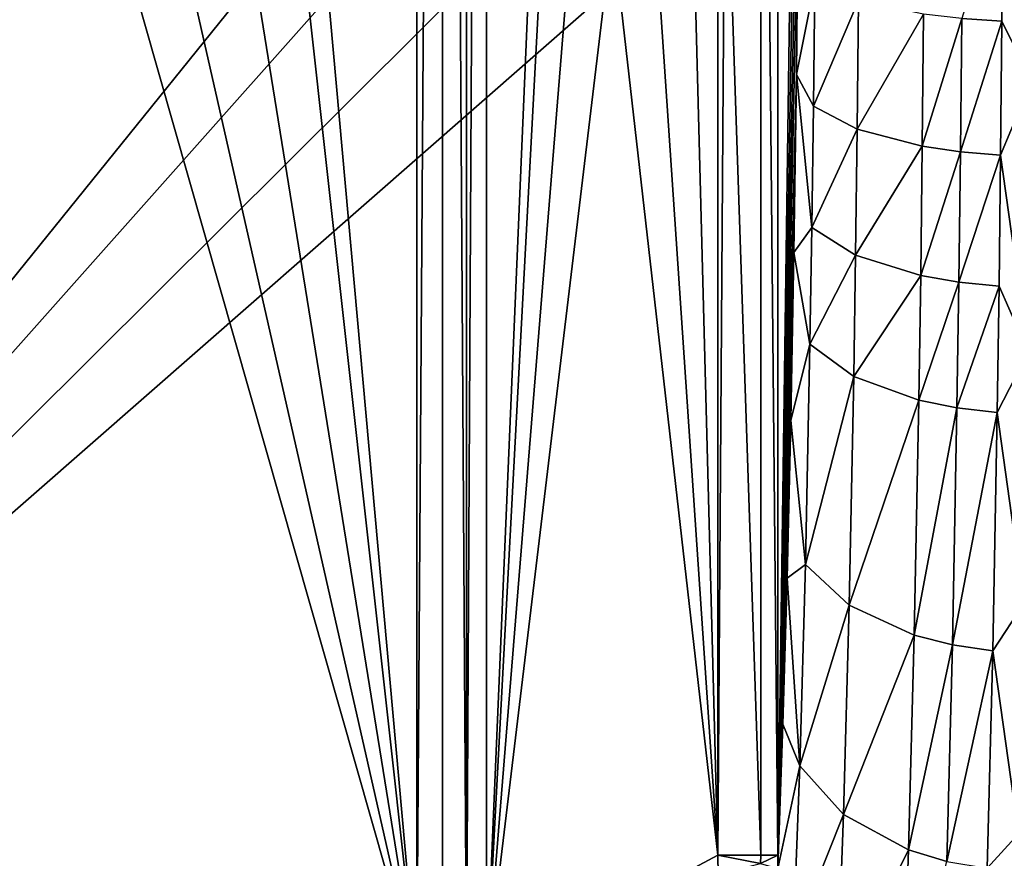
# Model space of a CAD drawing. Extents: x 0 to 32, y 0 to 42.
# Drawn here: x 5.6 to 14, y 5.8 to 13 of the extents above; entities that cross this region are included whole.
import ezdxf

# ---------------------------------------------------------------- set-up
doc = ezdxf.new("R2010")
doc.units = 0
doc.layers.add('PORCELANA', color=60, linetype='CONTINUOUS')

msp = doc.modelspace()

# ---------------------------------------------------------------- linework, layer by layer
at = {"layer": 'PORCELANA'}
for points in [[(0, 38.0418, 2.7), (13.762, 21, 2.7), (0, 3.9582, 2.7), (0, 38.0418, 2.7)], [(8.9969, 37.2038, 14.7), (7.5402, 21, 14.7), (8.9969, 4.7962, 14.7), (8.9969, 37.2038, 14.7)], [(8.9969, 37.2038, 14.7), (8.9969, 4.7962, 14.7), (9.2186, 37.2038, 14.669), (8.9969, 37.2038, 14.7)], [(9.2186, 37.2038, 14.669), (8.9969, 4.7962, 14.7), (9.2186, 4.7962, 14.669), (9.2186, 37.2038, 14.669)], [(9.2186, 37.2038, 14.669), (9.2186, 4.7962, 14.669), (9.4231, 4.7962, 14.5784), (9.2186, 37.2038, 14.669)], [(9.4231, 4.7962, 14.5784), (9.4231, 37.2038, 14.5784), (9.2186, 37.2038, 14.669), (9.4231, 4.7962, 14.5784)], [(9.5946, 4.7962, 14.4353), (9.5946, 37.2038, 14.4353), (9.4231, 4.7962, 14.5784), (9.5946, 4.7962, 14.4353)], [(9.4231, 4.7962, 14.5784), (9.5946, 37.2038, 14.4353), (9.4231, 37.2038, 14.5784), (9.4231, 4.7962, 14.5784)], [(9.5946, 4.7962, 14.4353), (10.0277, 14.9741, 13.9569), (9.5946, 37.2038, 14.4353), (9.5946, 4.7962, 14.4353)], [(12.0946, 5.8597, 10.9743), (12.0945, 36.1414, 10.9756), (11.9494, 21, 11.6537), (12.0946, 5.8597, 10.9743)], [(12.0946, 5.8597, 10.9743), (12.2822, 19.5198, 5.6302), (12.0945, 36.1414, 10.9756), (12.0946, 5.8597, 10.9743)], [(0, 3.9582, 2.7), (13.762, 21, 2.7), (13.9931, 19.6908, 2.7), (0, 3.9582, 2.7)], [(7.5402, 21, 14.7), (7.2978, 20.0961, 14.7), (8.9969, 4.7962, 14.7), (7.5402, 21, 14.7)], [(11.6437, 14.9741, 12.168), (11.9494, 5.8597, 11.6537), (11.9494, 21, 11.6537), (11.6437, 14.9741, 12.168)], [(12.0946, 5.8597, 10.9743), (11.9494, 21, 11.6537), (11.9494, 5.8597, 11.6537), (12.0946, 5.8597, 10.9743)], [(8.9969, 4.7962, 14.7), (7.2978, 20.0961, 14.7), (6.6354, 19.4344, 14.7), (8.9969, 4.7962, 14.7)], [(0, 3.9582, 2.7), (13.9931, 19.6908, 2.7), (14.6585, 18.5395, 2.7), (0, 3.9582, 2.7)], [(12.0946, 5.8597, 10.9743), (12.2822, 17.3845, 5.6302), (12.2822, 19.5198, 5.6302), (12.0946, 5.8597, 10.9743)], [(8.9969, 4.7962, 14.7), (4.8257, 19.4344, 14.7), (0, 0.6981, 14.7), (8.9969, 4.7962, 14.7)], [(5.7306, 19.1922, 14.7), (4.8257, 19.4344, 14.7), (8.9969, 4.7962, 14.7), (5.7306, 19.1922, 14.7)], [(8.9969, 4.7962, 14.7), (6.6354, 19.4344, 14.7), (5.7306, 19.1922, 14.7), (8.9969, 4.7962, 14.7)], [(0, 3.9582, 2.7), (14.6585, 18.5395, 2.7), (15.6779, 17.685, 2.7), (0, 3.9582, 2.7)], [(0, 3.9582, 2.7), (15.6779, 17.685, 2.7), (23.3746, 3.9582, 2.7), (0, 3.9582, 2.7)], [(12.2791, 15.7444, 5.719), (12.2822, 17.3845, 5.6302), (12.0946, 5.8597, 10.9743), (12.2791, 15.7444, 5.719)], [(12.0946, 5.8597, 10.9743), (12.2698, 14.1344, 5.983), (12.2791, 15.7444, 5.719), (12.0946, 5.8597, 10.9743)], [(10.1107, 14.4419, 13.8652), (10.0277, 14.9741, 13.9569), (9.5946, 4.7962, 14.4353), (10.1107, 14.4419, 13.8652)], [(11.5793, 5.8597, 12.2428), (11.6437, 14.9741, 12.168), (11.5793, 14.5077, 12.2428), (11.5793, 5.8597, 12.2428)], [(11.5793, 5.8597, 12.2428), (11.9494, 5.8597, 11.6537), (11.6437, 14.9741, 12.168), (11.5793, 5.8597, 12.2428)], [(14.0256, 14.1779, 4.0187), (14.2697, 12.4979, 4.411), (14.2862, 14.911, 3.8789), (14.0256, 14.1779, 4.0187)], [(11.3649, 14.065, 12.4797), (11.5793, 5.8597, 12.2428), (11.5793, 14.5077, 12.2428), (11.3649, 14.065, 12.4797)], [(9.5946, 4.7962, 14.4353), (10.3426, 14.0192, 13.6091), (10.1107, 14.4419, 13.8652), (9.5946, 4.7962, 14.4353)], [(12.0946, 5.8597, 10.9743), (12.2544, 12.5543, 6.4222), (12.2698, 14.1344, 5.983), (12.0946, 5.8597, 10.9743)], [(12.2544, 12.5543, 6.4222), (12.4114, 13.3449, 5.4688), (12.2698, 14.1344, 5.983), (12.2544, 12.5543, 6.4222)], [(14.0256, 14.1779, 4.0187), (13.6719, 13.0363, 4.3552), (14.0173, 13.0139, 4.283), (14.0256, 14.1779, 4.0187)], [(14.0173, 13.0139, 4.283), (14.2697, 12.4979, 4.411), (14.0256, 14.1779, 4.0187), (14.0173, 13.0139, 4.283)], [(11.3649, 14.065, 12.4797), (11.0415, 13.8091, 12.837), (11.5793, 5.8597, 12.2428), (11.3649, 14.065, 12.4797)], [(9.5946, 4.7962, 14.4353), (10.6756, 13.7927, 13.2411), (10.3426, 14.0192, 13.6091), (9.5946, 4.7962, 14.4353)], [(11.5793, 5.8597, 12.2428), (10.6756, 13.7927, 13.2411), (9.5946, 4.7962, 14.4353), (11.5793, 5.8597, 12.2428)], [(11.5793, 5.8597, 12.2428), (11.0415, 13.8091, 12.837), (10.6756, 13.7927, 13.2411), (11.5793, 5.8597, 12.2428)], [(12.2544, 12.5543, 6.4222), (12.4002, 12.2824, 5.7898), (12.4114, 13.3449, 5.4688), (12.2544, 12.5543, 6.4222)], [(12.4002, 12.2824, 5.7898), (12.7869, 13.1888, 4.8965), (12.4114, 13.3449, 5.4688), (12.4002, 12.2824, 5.7898)], [(12.4002, 12.2824, 5.7898), (12.7756, 12.0851, 5.2298), (12.7869, 13.1888, 4.8965), (12.4002, 12.2824, 5.7898)], [(13.3451, 13.0738, 4.4844), (12.7869, 13.1888, 4.8965), (12.7756, 12.0851, 5.2298), (13.3451, 13.0738, 4.4844)], [(13.3451, 13.0738, 4.4844), (12.7756, 12.0851, 5.2298), (13.3339, 11.9397, 4.8269), (13.3451, 13.0738, 4.4844)], [(13.3339, 11.9397, 4.8269), (13.6719, 13.0363, 4.3552), (13.3451, 13.0738, 4.4844), (13.3339, 11.9397, 4.8269)], [(13.3339, 11.9397, 4.8269), (13.6608, 11.8924, 4.7007), (13.6719, 13.0363, 4.3552), (13.3339, 11.9397, 4.8269)], [(14.0173, 13.0139, 4.283), (13.6719, 13.0363, 4.3552), (13.6608, 11.8924, 4.7007), (14.0173, 13.0139, 4.283)], [(13.6608, 11.8924, 4.7007), (14.0064, 11.8641, 4.6305), (14.0173, 13.0139, 4.283), (13.6608, 11.8924, 4.7007)], [(14.0173, 13.0139, 4.283), (14.0064, 11.8641, 4.6305), (14.2697, 12.4979, 4.411), (14.0173, 13.0139, 4.283)], [(12.233, 11.0283, 7.0318), (12.2544, 12.5543, 6.4222), (12.0946, 5.8597, 10.9743), (12.233, 11.0283, 7.0318)], [(12.233, 11.0283, 7.0318), (12.3865, 11.2433, 6.1854), (12.2544, 12.5543, 6.4222), (12.233, 11.0283, 7.0318)], [(12.2544, 12.5543, 6.4222), (12.3865, 11.2433, 6.1854), (12.4002, 12.2824, 5.7898), (12.2544, 12.5543, 6.4222)], [(14.0064, 11.8641, 4.6305), (14.2424, 10.173, 5.292), (14.2697, 12.4979, 4.411), (14.0064, 11.8641, 4.6305)], [(12.3865, 11.2433, 6.1854), (12.7756, 12.0851, 5.2298), (12.4002, 12.2824, 5.7898), (12.3865, 11.2433, 6.1854)], [(12.3865, 11.2433, 6.1854), (12.7618, 11.0058, 5.6405), (12.7756, 12.0851, 5.2298), (12.3865, 11.2433, 6.1854)], [(13.3339, 11.9397, 4.8269), (12.7756, 12.0851, 5.2298), (12.7618, 11.0058, 5.6405), (13.3339, 11.9397, 4.8269)], [(13.3339, 11.9397, 4.8269), (12.7618, 11.0058, 5.6405), (13.3201, 10.8309, 5.2489), (13.3339, 11.9397, 4.8269)], [(13.3201, 10.8309, 5.2489), (13.6608, 11.8924, 4.7007), (13.3339, 11.9397, 4.8269), (13.3201, 10.8309, 5.2489)], [(13.3201, 10.8309, 5.2489), (13.6472, 10.7739, 5.1265), (13.6608, 11.8924, 4.7007), (13.3201, 10.8309, 5.2489)], [(13.6608, 11.8924, 4.7007), (13.6472, 10.7739, 5.1265), (14.0064, 11.8641, 4.6305), (13.6608, 11.8924, 4.7007)], [(13.6472, 10.7739, 5.1265), (13.993, 10.74, 5.0588), (14.0064, 11.8641, 4.6305), (13.6472, 10.7739, 5.1265)], [(14.0064, 11.8641, 4.6305), (13.993, 10.74, 5.0588), (14.2424, 10.173, 5.292), (14.0064, 11.8641, 4.6305)], [(12.233, 11.0283, 7.0318), (12.3704, 10.2422, 6.6493), (12.3865, 11.2433, 6.1854), (12.233, 11.0283, 7.0318)], [(12.3704, 10.2422, 6.6493), (12.7618, 11.0058, 5.6405), (12.3865, 11.2433, 6.1854), (12.3704, 10.2422, 6.6493)], [(12.0946, 5.8597, 10.9743), (12.2061, 9.5886, 7.7971), (12.233, 11.0283, 7.0318), (12.0946, 5.8597, 10.9743)], [(12.2061, 9.5886, 7.7971), (12.3704, 10.2422, 6.6493), (12.233, 11.0283, 7.0318), (12.2061, 9.5886, 7.7971)], [(12.3704, 10.2422, 6.6493), (12.7455, 9.9659, 6.1221), (12.7618, 11.0058, 5.6405), (12.3704, 10.2422, 6.6493)], [(13.3201, 10.8309, 5.2489), (12.7618, 11.0058, 5.6405), (12.7455, 9.9659, 6.1221), (13.3201, 10.8309, 5.2489)], [(13.3201, 10.8309, 5.2489), (12.7455, 9.9659, 6.1221), (13.304, 9.7625, 5.7437), (13.3201, 10.8309, 5.2489)], [(13.304, 9.7625, 5.7437), (13.6472, 10.7739, 5.1265), (13.3201, 10.8309, 5.2489), (13.304, 9.7625, 5.7437)], [(13.6313, 9.6964, 5.6258), (13.6472, 10.7739, 5.1265), (13.304, 9.7625, 5.7437), (13.6313, 9.6964, 5.6258)], [(13.6313, 9.6964, 5.6258), (13.993, 10.74, 5.0588), (13.6472, 10.7739, 5.1265), (13.6313, 9.6964, 5.6258)], [(13.9772, 9.657, 5.5608), (13.993, 10.74, 5.0588), (13.6313, 9.6964, 5.6258), (13.9772, 9.657, 5.5608)], [(13.9772, 9.657, 5.5608), (14.2424, 10.173, 5.292), (13.993, 10.74, 5.0588), (13.9772, 9.657, 5.5608)], [(12.2061, 9.5886, 7.7971), (12.3311, 8.3521, 7.7784), (12.3704, 10.2422, 6.6493), (12.2061, 9.5886, 7.7971)], [(12.3311, 8.3521, 7.7784), (12.7455, 9.9659, 6.1221), (12.3704, 10.2422, 6.6493), (12.3311, 8.3521, 7.7784)], [(14.2053, 8.0172, 6.4897), (14.2424, 10.173, 5.292), (13.9772, 9.657, 5.5608), (14.2053, 8.0172, 6.4897)], [(12.3311, 8.3521, 7.7784), (12.7058, 8.0026, 7.2942), (12.7455, 9.9659, 6.1221), (12.3311, 8.3521, 7.7784)], [(13.304, 9.7625, 5.7437), (12.7455, 9.9659, 6.1221), (12.7058, 8.0026, 7.2942), (13.304, 9.7625, 5.7437)], [(13.304, 9.7625, 5.7437), (12.7058, 8.0026, 7.2942), (13.2648, 7.7456, 6.948), (13.304, 9.7625, 5.7437)], [(13.304, 9.7625, 5.7437), (13.2648, 7.7456, 6.948), (13.6313, 9.6964, 5.6258), (13.304, 9.7625, 5.7437)], [(13.6313, 9.6964, 5.6258), (13.2648, 7.7456, 6.948), (13.5924, 7.6623, 6.8408), (13.6313, 9.6964, 5.6258)], [(13.6313, 9.6964, 5.6258), (13.5924, 7.6623, 6.8408), (13.9772, 9.657, 5.5608), (13.6313, 9.6964, 5.6258)], [(13.9772, 9.657, 5.5608), (13.5924, 7.6623, 6.8408), (13.9389, 7.6128, 6.7826), (13.9772, 9.657, 5.5608)], [(13.9772, 9.657, 5.5608), (13.9389, 7.6128, 6.7826), (14.2053, 8.0172, 6.4897), (13.9772, 9.657, 5.5608)], [(12.0946, 5.8597, 10.9743), (12.1738, 8.235, 8.7167), (12.2061, 9.5886, 7.7971), (12.0946, 5.8597, 10.9743)], [(12.1738, 8.235, 8.7167), (12.3311, 8.3521, 7.7784), (12.2061, 9.5886, 7.7971), (12.1738, 8.235, 8.7167)], [(12.1738, 8.235, 8.7167), (12.2828, 6.6259, 9.1697), (12.3311, 8.3521, 7.7784), (12.1738, 8.235, 8.7167)], [(12.2828, 6.6259, 9.1697), (12.7058, 8.0026, 7.2942), (12.3311, 8.3521, 7.7784), (12.2828, 6.6259, 9.1697)], [(12.1364, 6.983, 9.7832), (12.1738, 8.235, 8.7167), (12.0946, 5.8597, 10.9743), (12.1364, 6.983, 9.7832)], [(12.1738, 8.235, 8.7167), (12.1364, 6.983, 9.7832), (12.2828, 6.6259, 9.1697), (12.1738, 8.235, 8.7167)], [(12.2828, 6.6259, 9.1697), (12.657, 6.2092, 8.7387), (12.7058, 8.0026, 7.2942), (12.2828, 6.6259, 9.1697)], [(13.2648, 7.7456, 6.948), (12.7058, 8.0026, 7.2942), (12.657, 6.2092, 8.7387), (13.2648, 7.7456, 6.948)], [(14.2053, 8.0172, 6.4897), (13.9389, 7.6128, 6.7826), (14.1586, 6.0412, 7.9979), (14.2053, 8.0172, 6.4897)], [(13.2648, 7.7456, 6.948), (12.657, 6.2092, 8.7387), (13.2164, 5.9033, 8.4321), (13.2648, 7.7456, 6.948)], [(13.2648, 7.7456, 6.948), (13.2164, 5.9033, 8.4321), (13.5924, 7.6623, 6.8408), (13.2648, 7.7456, 6.948)], [(13.5924, 7.6623, 6.8408), (13.2164, 5.9033, 8.4321), (13.5446, 5.8044, 8.3381), (13.5924, 7.6623, 6.8408)], [(13.5924, 7.6623, 6.8408), (13.5446, 5.8044, 8.3381), (13.9389, 7.6128, 6.7826), (13.5924, 7.6623, 6.8408)], [(13.9389, 7.6128, 6.7826), (13.5446, 5.8044, 8.3381), (13.8917, 5.7461, 8.288), (13.9389, 7.6128, 6.7826)], [(13.9389, 7.6128, 6.7826), (13.8917, 5.7461, 8.288), (14.1586, 6.0412, 7.9979), (13.9389, 7.6128, 6.7826)], [(12.0943, 5.7452, 11.0123), (12.1364, 6.983, 9.7832), (12.0946, 5.8597, 10.9743), (12.0943, 5.7452, 11.0123)], [(12.2828, 6.6259, 9.1697), (12.1364, 6.983, 9.7832), (12.0943, 5.7452, 11.0123), (12.2828, 6.6259, 9.1697)], [(12.2828, 6.6259, 9.1697), (12.0943, 5.7452, 11.0123), (12.227, 5.1241, 10.7749), (12.2828, 6.6259, 9.1697)], [(12.227, 5.1241, 10.7749), (12.657, 6.2092, 8.7387), (12.2828, 6.6259, 9.1697), (12.227, 5.1241, 10.7749)], [(12.6006, 4.6485, 10.4055), (12.657, 6.2092, 8.7387), (12.227, 5.1241, 10.7749), (12.6006, 4.6485, 10.4055)], [(13.2164, 5.9033, 8.4321), (12.657, 6.2092, 8.7387), (12.6006, 4.6485, 10.4055), (13.2164, 5.9033, 8.4321)], [(14.1586, 6.0412, 7.9979), (13.8917, 5.7461, 8.288), (14.1033, 4.3028, 9.7802), (14.1586, 6.0412, 7.9979)], [(11.5793, 5.8597, 12.2428), (9.5946, 4.7962, 14.4353), (11.5814, 5.6964, 12.2405), (11.5793, 5.8597, 12.2428)], [(11.9494, 5.8597, 11.6537), (11.5793, 5.8597, 12.2428), (11.946, 5.7889, 11.6627), (11.9494, 5.8597, 11.6537)], [(11.946, 5.7889, 11.6627), (11.5793, 5.8597, 12.2428), (11.5814, 5.6964, 12.2405), (11.946, 5.7889, 11.6627)], [(11.946, 5.7889, 11.6627), (12.0943, 5.7452, 11.0123), (12.0946, 5.8597, 10.9743), (11.946, 5.7889, 11.6627)], [(11.946, 5.7889, 11.6627), (12.0946, 5.8597, 10.9743), (11.9494, 5.8597, 11.6537), (11.946, 5.7889, 11.6627)], [(13.2164, 5.9033, 8.4321), (12.6006, 4.6485, 10.4055), (13.1606, 4.3, 10.1448), (13.2164, 5.9033, 8.4321)], [(13.1606, 4.3, 10.1448), (13.5446, 5.8044, 8.3381), (13.2164, 5.9033, 8.4321), (13.1606, 4.3, 10.1448)]]:
    msp.add_3dface(points, dxfattribs=at)

doc.saveas('drawing.dxf')
